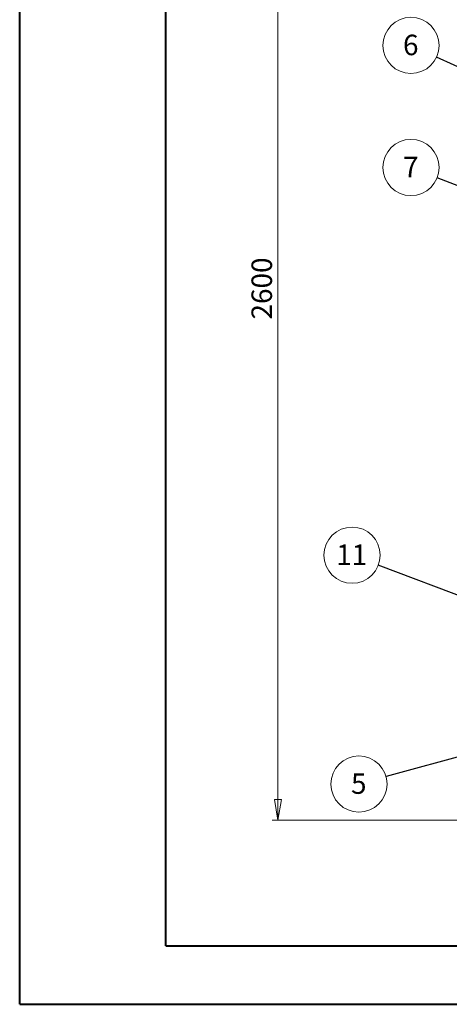
# Model space of a CAD drawing. Units: millimetres. Extents: x 0 to 420, y 0 to 297.
# Drawn here: x 0 to 73, y 0 to 168 of the extents above; entities that cross this region are included whole.
import ezdxf

# ---------------------------------------------------------------- set-up
doc = ezdxf.new("R2010")
doc.units = ezdxf.units.MM
doc.styles.add('SLDTEXTSTYLE1', font='TXT', dxfattribs={"width": 0.75})
doc.dimstyles.new('SLDDIMSTYLE0', dxfattribs={"dimtxt": 3.5, "dimasz": 3.556, "dimexe": 0, "dimexo": 0.0625, "dimgap": 0.875, "dimtad": 1, "dimlfac": 15, "dimrnd": 1e-09, "dimzin": 12, "dimdsep": 46, "dimtxsty": 'SLDTEXTSTYLE1', "dimblk1": 'CLOSED', "dimblk2": 'CLOSED', "dimsah": 1, "dimcen": 0.09, "dimadec": 0, "dimazin": 3, "dimtfac": 1, "dimtofl": 0, "dimtmove": 0, "dimatfit": 3, "dimldrblk": 'CLOSED', "dimfxl": 0, "dimfrac": 2, "dimtolj": 1, "dimtzin": 12, "dimarcsym": 0})
doc.dimstyles.new('SLDDIMSTYLE2', dxfattribs={"dimtxt": 0, "dimasz": 0.762, "dimexe": 0, "dimexo": 0.0625, "dimgap": 0, "dimtad": 0, "dimtih": 1, "dimtoh": 1, "dimdec": 0, "dimrnd": 1e-09, "dimzin": 0, "dimdsep": 46, "dimtxsty": 'Standard', "dimblk1": 'DOT', "dimblk2": 'DOT', "dimsah": 1, "dimcen": 0.09, "dimadec": 0, "dimazin": 0, "dimtfac": 0.762, "dimtdec": 0, "dimtofl": 0, "dimtmove": 0, "dimatfit": 3, "dimldrblk": 'DOT', "dimfxl": 0, "dimfrac": 2, "dimtolj": 1, "dimtzin": 0, "dimarcsym": 0})

# ---------------------------------------------------------------- blocks, each defined once
blk = doc.blocks.new('_CLOSED')
at = {"color": 0, "linetype": 'ByBlock', "lineweight": -2}
for p, q in [((-1, 0.166667), (0, 0)), ((-1, 0.166667), (-1, -0.166667)), ((0, 0), (-1, -0.166667)), ((0, 0), (-1, 0))]:
    blk.add_line(p, q, dxfattribs=at)
blk = doc.blocks.new('_D_2')
at = {"color": 7, "linetype": 'Continuous', "lineweight": 0}
for p, q in [((83.48, 203.2), (43.21, 203.2)), ((44.21, 31.66), (44.21, 203.2)), ((87.75, 31.66), (43.21, 31.66))]:
    blk.add_line(p, q, dxfattribs=at)
at = {"color": 7, "linetype": 'Continuous', "lineweight": 0, "xscale": 3.556, "yscale": 3.556}
for p, rotation in [((44.21, 203.2, 2.24), 89.99999999992755), ((44.21, 31.66, 2.24), 269.9999999999275)]:
    blk.add_blockref('_CLOSED', p, dxfattribs=dict(at, rotation=rotation))
at = {"color": 7, "linetype": 'Continuous', "lineweight": 0, "insert": (39.69, 117.21, 2.24), "char_height": 3.5, "attachment_point": 1, "rotation": 90, "style": 'SLDTEXTSTYLE1'}
blk.add_mtext('2600', dxfattribs=at)
blk = doc.blocks.new('SW_NOTE_4')
at = {"color": 0, "linetype": 'Continuous', "lineweight": 0}
blk.add_circle((-4.63, -1.27), 4.8, dxfattribs=at)
at = {"color": 0, "linetype": 'Continuous', "lineweight": 0, "insert": (-4.66, 0.56), "char_height": 3.5, "attachment_point": 2, "style": 'SLDTEXTSTYLE1'}
blk.add_mtext('5', dxfattribs=at)
blk = doc.blocks.new('_DOT')
at = {"color": 0, "linetype": 'ByBlock', "lineweight": -2}
blk.add_line((-0.5, 0), (-1, 0), dxfattribs=at)
at = {"color": 0, "linetype": 'ByBlock', "const_width": 0.5}
blk.add_lwpolyline([(-0.25, 0, 1), (0.25, 0, 1)], format="xyb", close=True, dxfattribs=at)
blk = doc.blocks.new('SW_NOTE_5')
at = {"color": 0, "linetype": 'Continuous', "lineweight": 0}
blk.add_circle((-4.36, 2), 4.8, dxfattribs=at)
at = {"color": 0, "linetype": 'Continuous', "lineweight": 0, "insert": (-4.4, 3.83), "char_height": 3.5, "attachment_point": 2, "style": 'SLDTEXTSTYLE1'}
blk.add_mtext('6', dxfattribs=at)
blk = doc.blocks.new('SW_NOTE_6')
at = {"color": 0, "linetype": 'Continuous', "lineweight": 0}
blk.add_circle((-4.47, 1.74), 4.8, dxfattribs=at)
at = {"color": 0, "linetype": 'Continuous', "lineweight": 0, "insert": (-4.5, 3.57), "char_height": 3.5, "attachment_point": 2, "style": 'SLDTEXTSTYLE1'}
blk.add_mtext('7', dxfattribs=at)
blk = doc.blocks.new('SW_NOTE_10')
at = {"color": 0, "linetype": 'Continuous', "lineweight": 0}
blk.add_circle((-4.48, 1.7), 4.8, dxfattribs=at)
at = {"color": 0, "linetype": 'Continuous', "lineweight": 0, "insert": (-4.55, 3.53), "char_height": 3.5, "attachment_point": 2, "style": 'SLDTEXTSTYLE1'}
blk.add_mtext('11', dxfattribs=at)

msp = doc.modelspace()

# ---------------------------------------------------------------- linework, layer by layer
at = {"color": 7, "linetype": 'Continuous', "lineweight": 40}
for p, q in [((0.07884, 0.21478), (0.07884, 297.21478)), ((25.07884, 10.21478), (25.07884, 287.21478)), ((25.07884, 10.21478), (410.07884, 10.21478)), ((0.07884, 0.21478), (420.07884, 0.21478))]:
    msp.add_line(p, q, dxfattribs=at)

# ---------------------------------------------------------------- block references
at = {"color": 7, "linetype": 'Continuous', "lineweight": 0}
for name, p in [('SW_NOTE_5', (71.30389, 162.03653)), ('SW_NOTE_6', (71.4115, 141.43772)), ('SW_NOTE_10', (61.35517, 75.24386)), ('SW_NOTE_4', (62.68222, 39.11387))]:
    msp.add_blockref(name, p, dxfattribs=at)

# ---------------------------------------------------------------- dimensions: what is measured, and where the dimension line sits
dim = msp.add_linear_dim(base=(44.20674, 203.19632), p1=(88.75081, 31.66299), p2=(84.47873, 203.19632), angle=90, text='2600', dimstyle='SLDDIMSTYLE0', dxfattribs=at)
dim.commit()
dim.dimension.update_dxf_attribs({"geometry": '_D_2', "text_midpoint": (44.20674, 122.38246), "dimtype": 160})

# ---------------------------------------------------------------- leaders
for points in [[(123.24996, 138.26566), (71.30389, 162.03653)], [(111.95244, 125.6397), (71.4115, 141.43772)], [(88.65028, 64.87608), (61.35517, 75.24386)], [(100.31571, 49.41992), (62.68222, 39.11387)]]:
    msp.add_leader(points, dimstyle='SLDDIMSTYLE2', dxfattribs=at)

doc.saveas('drawing.dxf')
